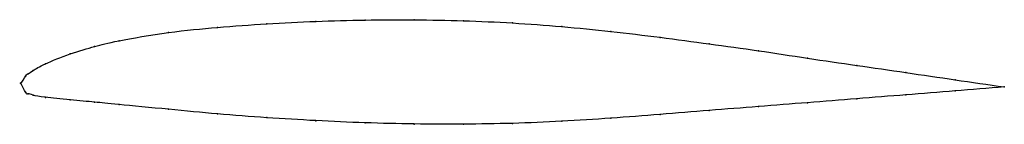
# Model space of a CAD drawing. Units: metres. Extents: x 0 to 1, y -0.04 to 0.06.
import ezdxf

# ---------------------------------------------------------------- set-up
doc = ezdxf.new("R2010")
doc.units = ezdxf.units.M

msp = doc.modelspace()

# ---------------------------------------------------------------- linework, layer by layer
at = {"color": 1}
msp.add_open_spline([(1, -0.0037), (0.9667, 0.0011), (0.9167, 0.0085), (0.85, 0.0183), (0.8, 0.0254), (0.75, 0.0333), (0.7, 0.04), (0.65, 0.0469), (0.6, 0.0529), (0.55, 0.0578), (0.5, 0.0616), (0.45, 0.0638), (0.4, 0.0647), (0.35, 0.0645), (0.3, 0.0631), (0.2501, 0.0608), (0.1995, 0.0568), (0.1519, 0.0526), (0.0928, 0.0423), (0.0767, 0.0379), (0.0503, 0.0306), (0.022, 0.0188), (0.0115, 0.0128), (0.0068, 0.0088), (0.0061, 0.0099), (-0.0012, -0.0035), (-0.0012, 0.0041), (0.0061, -0.0128), (0.0068, -0.0096), (0.0115, -0.0122), (0.022, -0.0141), (0.0503, -0.0169), (0.0767, -0.0193), (0.0928, -0.0209), (0.1519, -0.0266), (0.1995, -0.0312), (0.2501, -0.0351), (0.3, -0.0381), (0.35, -0.0403), (0.4, -0.0415), (0.45, -0.0417), (0.5, -0.0409), (0.55, -0.0388), (0.6, -0.0356), (0.65, -0.0316), (0.7, -0.0276), (0.75, -0.0236), (0.8, -0.0197), (0.85, -0.0157), (0.9167, -0.0104), (0.9667, -0.0064), (1, -0.0037)], degree=3, knots=[0, 0, 0, 0, 0.039216, 0.058824, 0.078431, 0.098039, 0.117647, 0.137255, 0.156863, 0.176471, 0.196078, 0.215686, 0.235294, 0.254902, 0.27451, 0.294118, 0.313725, 0.333333, 0.352941, 0.372549, 0.392157, 0.411765, 0.431373, 0.45098, 0.470588, 0.490196, 0.509804, 0.529412, 0.54902, 0.568627, 0.588235, 0.607843, 0.627451, 0.647059, 0.666667, 0.686275, 0.705882, 0.72549, 0.745098, 0.764706, 0.784314, 0.803922, 0.823529, 0.843137, 0.862745, 0.882353, 0.901961, 0.921569, 0.941176, 0.960784, 1, 1, 1, 1], dxfattribs=at)
for p in [(0.25, 0.0605), (0.3, 0.0629), (0.35, 0.0643), (0.4, 0.0645), (0.45, 0.0636), (0.5, 0.0614), (0.15, 0.0516), (0.2, 0.0567), (0.55, 0.0576), (0.6, 0.0527), (0.1, 0.0432), (0.65, 0.0467), (0.7, 0.0401), (0.075, 0.0374), (0.75, 0.0331), (0.05, 0.0299), (0.8, 0.0255), (0.0125, 0.0131), (0.025, 0.0198), (0.85, 0.0182), (0.9, 0.0109), (0, 0), (0, 0), (0.005, 0.0075), (0.0075, 0.0097), (0.95, 0.0036), (0.005, -0.0094), (0.95, -0.0077), (1, -0.0037), (1, -0.0037), (0.0075, -0.0106), (0.0125, -0.0121), (0.025, -0.0143), (0.05, -0.0168), (0.075, -0.0192), (0.8, -0.0197), (0.85, -0.0157), (0.9, -0.0117), (0.1, -0.0216), (0.15, -0.0264), (0.7, -0.0276), (0.75, -0.0237), (0.2, -0.0311), (0.25, -0.0349), (0.3, -0.038), (0.55, -0.0386), (0.6, -0.0355), (0.65, -0.0316), (0.35, -0.0402), (0.4, -0.0414), (0.45, -0.0416), (0.5, -0.0407)]:
    msp.add_point(p)

doc.saveas('drawing.dxf')
